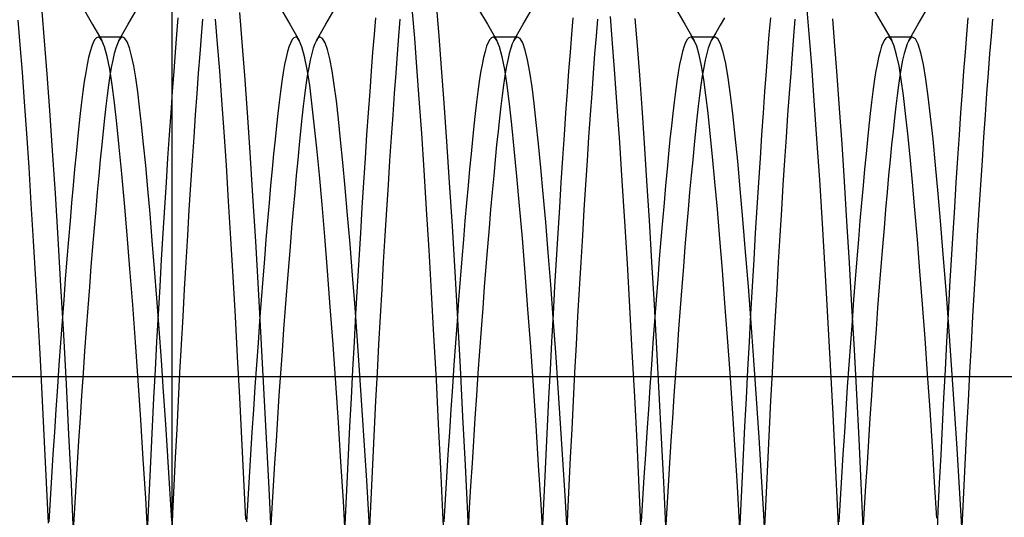
# Model space of a CAD drawing. Units: millimetres. Extents: x -46 to 5, y -29 to 79.
# Drawn here: x -14 to -10, y -1 to 1 of the extents above; entities that cross this region are included whole.
import ezdxf

# ---------------------------------------------------------------- set-up
doc = ezdxf.new("R2010")
doc.units = ezdxf.units.MM
doc.layers.add('MAIN-1', color=7, linetype='Continuous')
doc.layers.add('MAIN-2', color=7, linetype='Continuous')

msp = doc.modelspace()

# ---------------------------------------------------------------- linework, layer by layer
at = {"layer": 'MAIN-1'}
for p, q in [((-13.0375, 0), (-13.0375, 4.6446)), ((0.1374, 0), (-19.0963, 0))]:
    msp.add_line(p, q, dxfattribs=at)
at = {"layer": 'MAIN-2'}
for p, q in [((-13.5538, 1.3599), (-13.5636, 1.4787)), ((-13.3981, 1.4925), (-13.3601, 1.4271)), ((-13.2149, 1.4272), (-13.1769, 1.4925)), ((-12.5981, 1.4925), (-12.5601, 1.4272)), ((-12.4149, 1.4272), (-12.3769, 1.4925)), ((-11.9553, 1.3795), (-11.9649, 1.4935)), ((-11.7981, 1.4925), (-11.7601, 1.4272)), ((-11.6149, 1.4272), (-11.5769, 1.4925)), ((-10.9981, 1.4925), (-10.9602, 1.4272)), ((-10.4561, 1.3888), (-10.4657, 1.5021)), ((-10.1981, 1.4925), (-10.1602, 1.4272)), ((-10.0149, 1.4272), (-9.9769, 1.4925)), ((-13.6525, 1.3442), (-13.6607, 1.4444)), ((-13.0136, 1.4535), (-13.0192, 1.3862)), ((-12.9141, 1.4475), (-12.9197, 1.3797)), ((-12.8528, 1.3483), (-12.861, 1.4477)), ((-12.7534, 1.3555), (-12.7634, 1.4754)), ((-12.2136, 1.4535), (-12.2192, 1.3862)), ((-12.1141, 1.4475), (-12.1197, 1.3797)), ((-12.0546, 1.3707), (-12.0634, 1.4759)), ((-11.4136, 1.4535), (-11.4192, 1.3862)), ((-11.3141, 1.4475), (-11.3197, 1.3797)), ((-11.2529, 1.3492), (-11.2619, 1.4588)), ((-11.1523, 1.3419), (-11.1612, 1.4506)), ((-10.7994, 1.4539), (-10.8172, 1.4232)), ((-10.6136, 1.4535), (-10.6192, 1.3862)), ((-10.5141, 1.4475), (-10.5197, 1.3797)), ((-10.3522, 1.3404), (-10.3611, 1.4495)), ((-9.8136, 1.4535), (-9.8192, 1.3862)), ((-9.7141, 1.4475), (-9.7197, 1.3797)), ((-13.3601, 1.4271), (-13.3222, 1.3618)), ((-13.2529, 1.3618), (-13.2149, 1.4272)), ((-12.5601, 1.4272), (-12.5222, 1.3618)), ((-12.4529, 1.3618), (-12.4149, 1.4272)), ((-11.7601, 1.4272), (-11.7222, 1.3618)), ((-11.6529, 1.3618), (-11.6149, 1.4272)), ((-10.9602, 1.4272), (-10.9222, 1.3618)), ((-10.8172, 1.4232), (-10.835, 1.3925)), ((-10.1602, 1.4272), (-10.1222, 1.3619)), ((-10.0529, 1.3618), (-10.0149, 1.4272)), ((-13.5434, 1.2259), (-13.5538, 1.3599)), ((-13.3504, 1.3657), (-13.3568, 1.3542)), ((-13.344, 1.3727), (-13.3504, 1.3657)), ((-13.3375, 1.375), (-13.344, 1.3727)), ((-13.335, 1.3746), (-13.3375, 1.375)), ((-13.2375, 1.375), (-13.3375, 1.375)), ((-13.3324, 1.3735), (-13.335, 1.3746)), ((-13.3298, 1.3717), (-13.3324, 1.3735)), ((-13.3273, 1.3691), (-13.3298, 1.3717)), ((-13.3247, 1.3658), (-13.3273, 1.3691)), ((-13.3222, 1.3618), (-13.3247, 1.3658)), ((-13.3112, 1.3359), (-13.3222, 1.3618)), ((-13.2529, 1.3618), (-13.2592, 1.3486)), ((-13.2503, 1.3658), (-13.2529, 1.3618)), ((-13.2478, 1.3691), (-13.2503, 1.3658)), ((-13.2452, 1.3717), (-13.2478, 1.3691)), ((-13.2427, 1.3735), (-13.2452, 1.3717)), ((-13.2401, 1.3746), (-13.2427, 1.3735)), ((-13.2375, 1.375), (-13.2401, 1.3746)), ((-13.2283, 1.3702), (-13.2375, 1.375)), ((-13.2191, 1.356), (-13.2283, 1.3702)), ((-13.0192, 1.3862), (-13.0249, 1.314)), ((-12.9197, 1.3797), (-12.9255, 1.307)), ((-12.5504, 1.3657), (-12.5568, 1.3542)), ((-12.544, 1.3727), (-12.5504, 1.3657)), ((-12.5375, 1.375), (-12.544, 1.3727)), ((-12.535, 1.3746), (-12.5375, 1.375)), ((-12.5324, 1.3735), (-12.535, 1.3746)), ((-12.5298, 1.3717), (-12.5324, 1.3735)), ((-12.5273, 1.3691), (-12.5298, 1.3717)), ((-12.5247, 1.3658), (-12.5273, 1.3691)), ((-12.5222, 1.3618), (-12.5247, 1.3658)), ((-12.5111, 1.3357), (-12.5222, 1.3618)), ((-12.4529, 1.3618), (-12.4592, 1.3486)), ((-12.4503, 1.3658), (-12.4529, 1.3618)), ((-12.4478, 1.3691), (-12.4503, 1.3658)), ((-12.4452, 1.3717), (-12.4478, 1.3691)), ((-12.4427, 1.3735), (-12.4452, 1.3717)), ((-12.4401, 1.3746), (-12.4427, 1.3735)), ((-12.4375, 1.375), (-12.4401, 1.3746)), ((-12.4275, 1.3694), (-12.4375, 1.375)), ((-12.4175, 1.3526), (-12.4275, 1.3694)), ((-12.2192, 1.3862), (-12.2249, 1.314)), ((-12.1197, 1.3797), (-12.1255, 1.307)), ((-12.0455, 1.2535), (-12.0546, 1.3707)), ((-11.9453, 1.251), (-11.9553, 1.3795)), ((-11.7504, 1.3657), (-11.7568, 1.3542)), ((-11.744, 1.3727), (-11.7504, 1.3657)), ((-11.7375, 1.375), (-11.744, 1.3727)), ((-11.735, 1.3746), (-11.7375, 1.375)), ((-11.6375, 1.375), (-11.7375, 1.375)), ((-11.7324, 1.3735), (-11.735, 1.3746)), ((-11.7298, 1.3717), (-11.7324, 1.3735)), ((-11.7273, 1.3691), (-11.7298, 1.3717)), ((-11.7247, 1.3658), (-11.7273, 1.3691)), ((-11.7222, 1.3618), (-11.7247, 1.3658)), ((-11.7111, 1.3356), (-11.7222, 1.3618)), ((-11.6529, 1.3618), (-11.6592, 1.3486)), ((-11.6503, 1.3658), (-11.6529, 1.3618)), ((-11.6478, 1.3691), (-11.6503, 1.3658)), ((-11.6452, 1.3717), (-11.6478, 1.3691)), ((-11.6427, 1.3735), (-11.6452, 1.3717)), ((-11.6401, 1.3746), (-11.6427, 1.3735)), ((-11.6375, 1.375), (-11.6401, 1.3746)), ((-11.6273, 1.3691), (-11.6375, 1.375)), ((-11.6171, 1.3516), (-11.6273, 1.3691)), ((-11.4192, 1.3862), (-11.4249, 1.314)), ((-11.3197, 1.3797), (-11.3255, 1.307)), ((-10.9504, 1.3657), (-10.9568, 1.3542)), ((-10.944, 1.3727), (-10.9504, 1.3657)), ((-10.9375, 1.375), (-10.944, 1.3727)), ((-10.935, 1.3746), (-10.9375, 1.375)), ((-10.8375, 1.375), (-10.9375, 1.375)), ((-10.9324, 1.3735), (-10.935, 1.3746)), ((-10.9298, 1.3717), (-10.9324, 1.3735)), ((-10.9273, 1.3691), (-10.9298, 1.3717)), ((-10.9247, 1.3658), (-10.9273, 1.3691)), ((-10.9222, 1.3618), (-10.9247, 1.3658)), ((-10.9121, 1.3385), (-10.9222, 1.3618)), ((-10.8529, 1.3618), (-10.8592, 1.3486)), ((-10.835, 1.3925), (-10.8529, 1.3618)), ((-10.8503, 1.3658), (-10.8529, 1.3618)), ((-10.8478, 1.3691), (-10.8503, 1.3658)), ((-10.8452, 1.3717), (-10.8478, 1.3691)), ((-10.8427, 1.3735), (-10.8452, 1.3717)), ((-10.8401, 1.3746), (-10.8427, 1.3735)), ((-10.8375, 1.375), (-10.8401, 1.3746)), ((-10.8264, 1.3681), (-10.8375, 1.375)), ((-10.8155, 1.3477), (-10.8264, 1.3681)), ((-10.6192, 1.3862), (-10.6249, 1.314)), ((-10.5197, 1.3797), (-10.5255, 1.307)), ((-10.446, 1.2609), (-10.4561, 1.3888)), ((-10.1504, 1.3657), (-10.1568, 1.3542)), ((-10.144, 1.3727), (-10.1504, 1.3657)), ((-10.1375, 1.375), (-10.144, 1.3727)), ((-10.135, 1.3746), (-10.1375, 1.375)), ((-10.0375, 1.375), (-10.1375, 1.375)), ((-10.1324, 1.3735), (-10.135, 1.3746)), ((-10.1298, 1.3717), (-10.1324, 1.3735)), ((-10.1273, 1.3691), (-10.1298, 1.3717)), ((-10.1247, 1.3659), (-10.1273, 1.3691)), ((-10.1222, 1.3619), (-10.1247, 1.3659)), ((-10.112, 1.3385), (-10.1222, 1.3619)), ((-10.0529, 1.3618), (-10.0592, 1.3486)), ((-10.0503, 1.3658), (-10.0529, 1.3618)), ((-10.0478, 1.3691), (-10.0503, 1.3658)), ((-10.0452, 1.3717), (-10.0478, 1.3691)), ((-10.0427, 1.3735), (-10.0452, 1.3717)), ((-10.0401, 1.3746), (-10.0427, 1.3735)), ((-10.0375, 1.375), (-10.0401, 1.3746)), ((-10.0263, 1.3679), (-10.0375, 1.375)), ((-10.0151, 1.3468), (-10.0263, 1.3679)), ((-9.8192, 1.3862), (-9.8249, 1.314)), ((-9.7197, 1.3797), (-9.7255, 1.307)), ((-13.644, 1.2338), (-13.6525, 1.3442)), ((-13.3694, 1.3177), (-13.3755, 1.2931)), ((-13.3631, 1.3382), (-13.3694, 1.3177)), ((-13.3568, 1.3542), (-13.3631, 1.3382)), ((-13.3004, 1.2967), (-13.3112, 1.3359)), ((-13.2655, 1.3308), (-13.2717, 1.3088)), ((-13.2592, 1.3486), (-13.2655, 1.3308)), ((-13.2101, 1.3325), (-13.2191, 1.356)), ((-13.2012, 1.3001), (-13.2101, 1.3325)), ((-12.8444, 1.2388), (-12.8528, 1.3483)), ((-12.743, 1.2203), (-12.7534, 1.3555)), ((-12.5694, 1.3177), (-12.5755, 1.2931)), ((-12.5631, 1.3382), (-12.5694, 1.3177)), ((-12.5568, 1.3542), (-12.5631, 1.3382)), ((-12.5003, 1.2963), (-12.5111, 1.3357)), ((-12.4655, 1.3308), (-12.4717, 1.3088)), ((-12.4592, 1.3486), (-12.4655, 1.3308)), ((-12.4077, 1.3249), (-12.4175, 1.3526)), ((-12.3982, 1.2868), (-12.4077, 1.3249)), ((-11.7694, 1.3177), (-11.7755, 1.2931)), ((-11.7631, 1.3382), (-11.7694, 1.3177)), ((-11.7568, 1.3542), (-11.7631, 1.3382)), ((-11.7002, 1.2959), (-11.7111, 1.3356)), ((-11.6655, 1.3308), (-11.6717, 1.3088)), ((-11.6592, 1.3486), (-11.6655, 1.3308)), ((-11.6071, 1.3228), (-11.6171, 1.3516)), ((-11.5974, 1.2831), (-11.6071, 1.3228)), ((-11.2435, 1.2271), (-11.2529, 1.3492)), ((-11.143, 1.2211), (-11.1523, 1.3419)), ((-10.9694, 1.3177), (-10.9755, 1.2931)), ((-10.9631, 1.3382), (-10.9694, 1.3177)), ((-10.9568, 1.3542), (-10.9631, 1.3382)), ((-10.9021, 1.3039), (-10.9121, 1.3385)), ((-10.8655, 1.3308), (-10.8717, 1.3088)), ((-10.8592, 1.3486), (-10.8655, 1.3308)), ((-10.8047, 1.3141), (-10.8155, 1.3477)), ((-10.3429, 1.2193), (-10.3522, 1.3404)), ((-10.1694, 1.3177), (-10.1755, 1.2931)), ((-10.1631, 1.3382), (-10.1694, 1.3177)), ((-10.1568, 1.3542), (-10.1631, 1.3382)), ((-10.1021, 1.3038), (-10.112, 1.3385)), ((-10.0655, 1.3308), (-10.0717, 1.3088)), ((-10.0592, 1.3486), (-10.0655, 1.3308)), ((-10.0042, 1.3121), (-10.0151, 1.3468)), ((-13.3755, 1.2931), (-13.3815, 1.2643)), ((-13.2901, 1.2452), (-13.3004, 1.2967)), ((-13.2778, 1.2825), (-13.2837, 1.2523)), ((-13.2717, 1.3088), (-13.2778, 1.2825)), ((-13.1926, 1.2593), (-13.2012, 1.3001)), ((-13.0249, 1.314), (-13.0308, 1.237)), ((-12.9255, 1.307), (-12.9314, 1.2296)), ((-12.5755, 1.2931), (-12.5815, 1.2643)), ((-12.4899, 1.2444), (-12.5003, 1.2963)), ((-12.4778, 1.2825), (-12.4837, 1.2523)), ((-12.4717, 1.3088), (-12.4778, 1.2825)), ((-12.389, 1.239), (-12.3982, 1.2868)), ((-12.2249, 1.314), (-12.2308, 1.237)), ((-12.1255, 1.307), (-12.1314, 1.2296)), ((-11.7755, 1.2931), (-11.7815, 1.2643)), ((-11.6898, 1.2436), (-11.7002, 1.2959)), ((-11.6778, 1.2825), (-11.6837, 1.2523)), ((-11.6717, 1.3088), (-11.6778, 1.2825)), ((-11.588, 1.2333), (-11.5974, 1.2831)), ((-11.4249, 1.314), (-11.4308, 1.237)), ((-11.3255, 1.307), (-11.3314, 1.2296)), ((-10.9755, 1.2931), (-10.9815, 1.2643)), ((-10.8925, 1.2588), (-10.9021, 1.3039)), ((-10.8778, 1.2825), (-10.8837, 1.2523)), ((-10.8717, 1.3088), (-10.8778, 1.2825)), ((-10.7943, 1.268), (-10.8047, 1.3141)), ((-10.6249, 1.314), (-10.6308, 1.237)), ((-10.5255, 1.307), (-10.5314, 1.2296)), ((-10.1755, 1.2931), (-10.1815, 1.2643)), ((-10.0925, 1.2585), (-10.1021, 1.3038)), ((-10.0778, 1.2825), (-10.0837, 1.2523)), ((-10.0717, 1.3088), (-10.0778, 1.2825)), ((-9.9936, 1.2645), (-10.0042, 1.3121)), ((-9.8249, 1.314), (-9.8308, 1.237)), ((-9.7255, 1.307), (-9.7314, 1.2296)), ((-13.3815, 1.2643), (-13.3873, 1.2317)), ((-13.2802, 1.1823), (-13.2901, 1.2452)), ((-13.2837, 1.2523), (-13.2895, 1.2182)), ((-13.1843, 1.2105), (-13.1926, 1.2593)), ((-13.0308, 1.237), (-13.0369, 1.1554)), ((-12.8356, 1.1197), (-12.8444, 1.2388)), ((-12.5815, 1.2643), (-12.5873, 1.2317)), ((-12.48, 1.181), (-12.4899, 1.2444)), ((-12.4837, 1.2523), (-12.4895, 1.2182)), ((-12.3801, 1.182), (-12.389, 1.239)), ((-12.2308, 1.237), (-12.2369, 1.1554)), ((-12.036, 1.1249), (-12.0455, 1.2535)), ((-11.9348, 1.1086), (-11.9453, 1.251)), ((-11.7815, 1.2643), (-11.7873, 1.2317)), ((-11.6798, 1.1797), (-11.6898, 1.2436)), ((-11.6837, 1.2523), (-11.6895, 1.2182)), ((-11.4308, 1.237), (-11.4369, 1.1554)), ((-10.9815, 1.2643), (-10.9873, 1.2317)), ((-10.8833, 1.2037), (-10.8925, 1.2588)), ((-10.8837, 1.2523), (-10.8895, 1.2182)), ((-10.7843, 1.2103), (-10.7943, 1.268)), ((-10.6308, 1.237), (-10.6369, 1.1554)), ((-10.4356, 1.119), (-10.446, 1.2609)), ((-10.1815, 1.2643), (-10.1873, 1.2317)), ((-10.0832, 1.2032), (-10.0925, 1.2585)), ((-10.0837, 1.2523), (-10.0895, 1.2182)), ((-9.9835, 1.2051), (-9.9936, 1.2645)), ((-9.8308, 1.237), (-9.8369, 1.1554)), ((-13.6352, 1.1138), (-13.644, 1.2338)), ((-13.5326, 1.0775), (-13.5434, 1.2259)), ((-13.3873, 1.2317), (-13.393, 1.1953)), ((-13.2895, 1.2182), (-13.2952, 1.1805)), ((-13.1764, 1.1543), (-13.1843, 1.2105)), ((-12.9314, 1.2296), (-12.9374, 1.1475)), ((-12.7321, 1.0706), (-12.743, 1.2203)), ((-12.5873, 1.2317), (-12.593, 1.1953)), ((-12.4895, 1.2182), (-12.4952, 1.1805)), ((-12.1314, 1.2296), (-12.1374, 1.1475)), ((-11.7873, 1.2317), (-11.793, 1.1953)), ((-11.6895, 1.2182), (-11.6952, 1.1805)), ((-11.579, 1.1741), (-11.588, 1.2333)), ((-11.3314, 1.2296), (-11.3374, 1.1475)), ((-11.2337, 1.0932), (-11.2435, 1.2271)), ((-11.1334, 1.0889), (-11.143, 1.2211)), ((-10.9873, 1.2317), (-10.993, 1.1953)), ((-10.8895, 1.2182), (-10.8952, 1.1805)), ((-10.8745, 1.1397), (-10.8833, 1.2037)), ((-10.7748, 1.1421), (-10.7843, 1.2103)), ((-10.5314, 1.2296), (-10.5374, 1.1475)), ((-10.3333, 1.0868), (-10.3429, 1.2193)), ((-10.1873, 1.2317), (-10.193, 1.1953)), ((-10.0895, 1.2182), (-10.0952, 1.1805)), ((-10.0744, 1.139), (-10.0832, 1.2032)), ((-9.9739, 1.1348), (-9.9835, 1.2051)), ((-9.7314, 1.2296), (-9.7374, 1.1475)), ((-13.393, 1.1953), (-13.3985, 1.1555)), ((-13.2952, 1.1805), (-13.3006, 1.1394)), ((-13.2708, 1.1091), (-13.2802, 1.1823)), ((-12.593, 1.1953), (-12.5985, 1.1555)), ((-12.4952, 1.1805), (-12.5006, 1.1394)), ((-12.4706, 1.1073), (-12.48, 1.181)), ((-12.3717, 1.1169), (-12.3801, 1.182)), ((-11.793, 1.1953), (-11.7985, 1.1555)), ((-11.6952, 1.1805), (-11.7006, 1.1394)), ((-11.6704, 1.1054), (-11.6798, 1.1797)), ((-11.5705, 1.1065), (-11.579, 1.1741)), ((-10.993, 1.1953), (-10.9985, 1.1555)), ((-10.8952, 1.1805), (-10.9006, 1.1394)), ((-10.193, 1.1953), (-10.1985, 1.1555)), ((-10.0952, 1.1805), (-10.1006, 1.1394)), ((-13.3985, 1.1555), (-13.4039, 1.1125)), ((-13.3006, 1.1394), (-13.3059, 1.0952)), ((-13.1688, 1.0915), (-13.1764, 1.1543)), ((-13.0369, 1.1554), (-13.043, 1.0693)), ((-12.9374, 1.1475), (-12.9436, 1.0611)), ((-12.8267, 0.9914), (-12.8356, 1.1197)), ((-12.5985, 1.1555), (-12.6039, 1.1125)), ((-12.5006, 1.1394), (-12.5059, 1.0952)), ((-12.2369, 1.1554), (-12.243, 1.0693)), ((-12.1374, 1.1475), (-12.1436, 1.0611)), ((-12.0262, 0.9855), (-12.036, 1.1249)), ((-11.7985, 1.1555), (-11.8039, 1.1125)), ((-11.7006, 1.1394), (-11.7059, 1.0952)), ((-11.4369, 1.1554), (-11.443, 1.0693)), ((-11.3374, 1.1475), (-11.3436, 1.0611)), ((-10.9985, 1.1555), (-11.0039, 1.1125)), ((-10.9006, 1.1394), (-10.9059, 1.0952)), ((-10.866, 1.0672), (-10.8745, 1.1397)), ((-10.7657, 1.064), (-10.7748, 1.1421)), ((-10.6369, 1.1554), (-10.643, 1.0693)), ((-10.5374, 1.1475), (-10.5436, 1.0611)), ((-10.4248, 0.9639), (-10.4356, 1.119)), ((-10.1985, 1.1555), (-10.2039, 1.1125)), ((-10.1006, 1.1394), (-10.1059, 1.0952)), ((-10.0659, 1.0662), (-10.0744, 1.139)), ((-9.9646, 1.0543), (-9.9739, 1.1348)), ((-9.8369, 1.1554), (-9.843, 1.0693)), ((-9.7374, 1.1475), (-9.7436, 1.0611)), ((-13.6262, 0.9846), (-13.6352, 1.1138)), ((-13.5216, 0.9159), (-13.5326, 1.0775)), ((-13.4039, 1.1125), (-13.4092, 1.066)), ((-13.3059, 1.0952), (-13.3113, 1.0471)), ((-13.2614, 1.0252), (-13.2708, 1.1091)), ((-13.161, 1.021), (-13.1688, 1.0915)), ((-12.6039, 1.1125), (-12.6092, 1.066)), ((-12.5059, 1.0952), (-12.5113, 1.0471)), ((-12.4612, 1.0227), (-12.4706, 1.1073)), ((-12.3634, 1.0433), (-12.3717, 1.1169)), ((-11.9241, 0.9532), (-11.9348, 1.1086)), ((-11.8039, 1.1125), (-11.8092, 1.066)), ((-11.7059, 1.0952), (-11.7113, 1.0471)), ((-11.6609, 1.02), (-11.6704, 1.1054)), ((-11.5619, 1.0298), (-11.5705, 1.1065)), ((-11.2237, 0.9483), (-11.2337, 1.0932)), ((-11.1236, 0.9461), (-11.1334, 1.0889)), ((-11.0039, 1.1125), (-11.0092, 1.066)), ((-10.9059, 1.0952), (-10.9113, 1.0471)), ((-10.3234, 0.9436), (-10.3333, 1.0868)), ((-10.2039, 1.1125), (-10.2092, 1.066)), ((-10.1059, 1.0952), (-10.1113, 1.0471)), ((-13.4092, 1.066), (-13.4147, 1.0155)), ((-13.3113, 1.0471), (-13.3168, 0.995)), ((-13.043, 1.0693), (-13.0492, 0.979)), ((-12.9436, 1.0611), (-12.9498, 0.9704)), ((-12.721, 0.9077), (-12.7321, 1.0706)), ((-12.6092, 1.066), (-12.6147, 1.0155)), ((-12.5113, 1.0471), (-12.5168, 0.995)), ((-12.3546, 0.96), (-12.3634, 1.0433)), ((-12.243, 1.0693), (-12.2492, 0.979)), ((-12.1436, 1.0611), (-12.1498, 0.9704)), ((-11.8092, 1.066), (-11.8147, 1.0155)), ((-11.7113, 1.0471), (-11.7168, 0.995)), ((-11.443, 1.0693), (-11.4492, 0.979)), ((-11.3436, 1.0611), (-11.3498, 0.9704)), ((-11.0092, 1.066), (-11.0147, 1.0155)), ((-10.9113, 1.0471), (-10.9168, 0.995)), ((-10.8572, 0.9847), (-10.866, 1.0672)), ((-10.7561, 0.9744), (-10.7657, 1.064)), ((-10.643, 1.0693), (-10.6492, 0.979)), ((-10.5436, 1.0611), (-10.5498, 0.9704)), ((-10.2092, 1.066), (-10.2147, 1.0155)), ((-10.1113, 1.0471), (-10.1168, 0.995)), ((-10.057, 0.9833), (-10.0659, 1.0662)), ((-9.9548, 0.9617), (-9.9646, 1.0543)), ((-9.843, 1.0693), (-9.8492, 0.979)), ((-9.7436, 1.0611), (-9.7498, 0.9704)), ((-13.4147, 1.0155), (-13.4203, 0.9609)), ((-13.2515, 0.9291), (-13.2614, 1.0252)), ((-13.1528, 0.9422), (-13.161, 1.021)), ((-12.6147, 1.0155), (-12.6203, 0.9609)), ((-12.4512, 0.9259), (-12.4612, 1.0227)), ((-11.8147, 1.0155), (-11.8203, 0.9609)), ((-11.6509, 0.9224), (-11.6609, 1.02)), ((-11.5529, 0.9429), (-11.5619, 1.0298)), ((-11.0147, 1.0155), (-11.0203, 0.9609)), ((-10.2147, 1.0155), (-10.2203, 0.9609)), ((-13.617, 0.8471), (-13.6262, 0.9846)), ((-13.4203, 0.9609), (-13.4262, 0.9025)), ((-13.3168, 0.995), (-13.3225, 0.939)), ((-13.0492, 0.979), (-13.0556, 0.8848)), ((-12.9498, 0.9704), (-12.9562, 0.8758)), ((-12.8175, 0.8549), (-12.8267, 0.9914)), ((-12.6203, 0.9609), (-12.6262, 0.9025)), ((-12.5168, 0.995), (-12.5225, 0.939)), ((-12.3455, 0.8672), (-12.3546, 0.96)), ((-12.2492, 0.979), (-12.2556, 0.8848)), ((-12.1498, 0.9704), (-12.1562, 0.8758)), ((-12.0163, 0.8363), (-12.0262, 0.9855)), ((-11.8203, 0.9609), (-11.8262, 0.9025)), ((-11.7168, 0.995), (-11.7225, 0.939)), ((-11.4492, 0.979), (-11.4556, 0.8848)), ((-11.3498, 0.9704), (-11.3562, 0.8758)), ((-11.0203, 0.9609), (-11.0262, 0.9025)), ((-10.9168, 0.995), (-10.9225, 0.939)), ((-10.8479, 0.892), (-10.8572, 0.9847)), ((-10.746, 0.873), (-10.7561, 0.9744)), ((-10.6492, 0.979), (-10.6556, 0.8848)), ((-10.5498, 0.9704), (-10.5562, 0.8758)), ((-10.4138, 0.7971), (-10.4248, 0.9639)), ((-10.2203, 0.9609), (-10.2262, 0.9025)), ((-10.1168, 0.995), (-10.1225, 0.939)), ((-10.0477, 0.8903), (-10.057, 0.9833)), ((-9.9445, 0.857), (-9.9548, 0.9617)), ((-9.8492, 0.979), (-9.8556, 0.8848)), ((-9.7498, 0.9704), (-9.7562, 0.8758)), ((-13.3225, 0.939), (-13.3284, 0.879)), ((-13.2412, 0.8214), (-13.2515, 0.9291)), ((-13.1444, 0.8555), (-13.1528, 0.9422)), ((-12.5225, 0.939), (-12.5284, 0.879)), ((-12.4408, 0.8173), (-12.4512, 0.9259)), ((-11.9131, 0.7863), (-11.9241, 0.9532)), ((-11.7225, 0.939), (-11.7284, 0.879)), ((-11.6404, 0.8128), (-11.6509, 0.9224)), ((-11.5435, 0.8462), (-11.5529, 0.9429)), ((-11.2136, 0.7935), (-11.2237, 0.9483)), ((-11.1136, 0.7937), (-11.1236, 0.9461)), ((-10.9225, 0.939), (-10.9284, 0.879)), ((-10.3134, 0.7907), (-10.3234, 0.9436)), ((-10.1225, 0.939), (-10.1284, 0.879)), ((-13.5103, 0.7425), (-13.5216, 0.9159)), ((-13.4262, 0.9025), (-13.4321, 0.8402)), ((-13.3284, 0.879), (-13.3345, 0.8153)), ((-13.0556, 0.8848), (-13.0619, 0.7868)), ((-12.7097, 0.7329), (-12.721, 0.9077)), ((-12.6262, 0.9025), (-12.6321, 0.8402)), ((-12.5284, 0.879), (-12.5345, 0.8153)), ((-12.2556, 0.8848), (-12.2619, 0.7868)), ((-11.8262, 0.9025), (-11.8321, 0.8402)), ((-11.7284, 0.879), (-11.7345, 0.8153)), ((-11.4556, 0.8848), (-11.4619, 0.7868)), ((-11.0262, 0.9025), (-11.0321, 0.8402)), ((-10.9284, 0.879), (-10.9345, 0.8153)), ((-10.8382, 0.7897), (-10.8479, 0.892)), ((-10.6556, 0.8848), (-10.6619, 0.7868)), ((-10.2262, 0.9025), (-10.2321, 0.8402)), ((-10.1284, 0.879), (-10.1345, 0.8153)), ((-10.038, 0.7875), (-10.0477, 0.8903)), ((-9.8556, 0.8848), (-9.8619, 0.7868)), ((-13.6078, 0.702), (-13.617, 0.8471)), ((-13.4321, 0.8402), (-13.4382, 0.7742)), ((-13.1356, 0.7611), (-13.1444, 0.8555)), ((-12.9562, 0.8758), (-12.9625, 0.7775)), ((-12.8083, 0.7108), (-12.8175, 0.8549)), ((-12.6321, 0.8402), (-12.6382, 0.7742)), ((-12.336, 0.7653), (-12.3455, 0.8672)), ((-12.1562, 0.8758), (-12.1625, 0.7775)), ((-11.8321, 0.8402), (-11.8382, 0.7742)), ((-11.5337, 0.7402), (-11.5435, 0.8462)), ((-11.3562, 0.8758), (-11.3625, 0.7775)), ((-11.0321, 0.8402), (-11.0382, 0.7742)), ((-10.7356, 0.7606), (-10.746, 0.873)), ((-10.5562, 0.8758), (-10.5625, 0.7775)), ((-10.2321, 0.8402), (-10.2382, 0.7742)), ((-9.9338, 0.741), (-9.9445, 0.857)), ((-9.7562, 0.8758), (-9.7625, 0.7775)), ((-13.3345, 0.8153), (-13.3406, 0.748)), ((-13.2304, 0.7027), (-13.2412, 0.8214)), ((-12.5345, 0.8153), (-12.5406, 0.748)), ((-12.43, 0.6976), (-12.4408, 0.8173)), ((-12.0063, 0.6784), (-12.0163, 0.8363)), ((-11.7345, 0.8153), (-11.7406, 0.748)), ((-11.6295, 0.6921), (-11.6404, 0.8128)), ((-10.9345, 0.8153), (-10.9406, 0.748)), ((-10.1345, 0.8153), (-10.1406, 0.748)), ((-13.4382, 0.7742), (-13.4445, 0.7047)), ((-13.1267, 0.6595), (-13.1356, 0.7611)), ((-13.0619, 0.7868), (-13.0683, 0.6855)), ((-12.9625, 0.7775), (-12.9689, 0.6759)), ((-12.6382, 0.7742), (-12.6445, 0.7047)), ((-12.3263, 0.6548), (-12.336, 0.7653)), ((-12.2619, 0.7868), (-12.2683, 0.6855)), ((-12.1625, 0.7775), (-12.1689, 0.6759)), ((-11.902, 0.6094), (-11.9131, 0.7863)), ((-11.8382, 0.7742), (-11.8445, 0.7047)), ((-11.4619, 0.7868), (-11.4683, 0.6855)), ((-11.3625, 0.7775), (-11.3689, 0.6759)), ((-11.2033, 0.6299), (-11.2136, 0.7935)), ((-11.1035, 0.6328), (-11.1136, 0.7937)), ((-11.0382, 0.7742), (-11.0445, 0.7047)), ((-10.8283, 0.6782), (-10.8382, 0.7897)), ((-10.7248, 0.6377), (-10.7356, 0.7606)), ((-10.6619, 0.7868), (-10.6683, 0.6855)), ((-10.5625, 0.7775), (-10.5689, 0.6759)), ((-10.4027, 0.6201), (-10.4138, 0.7971)), ((-10.3033, 0.6295), (-10.3134, 0.7907)), ((-10.2382, 0.7742), (-10.2445, 0.7047)), ((-10.028, 0.6756), (-10.038, 0.7875)), ((-9.8619, 0.7868), (-9.8683, 0.6855)), ((-9.7625, 0.7775), (-9.7689, 0.6759)), ((-13.499, 0.5591), (-13.5103, 0.7425)), ((-13.3406, 0.748), (-13.3469, 0.6771)), ((-12.6983, 0.548), (-12.7097, 0.7329)), ((-12.5406, 0.748), (-12.5469, 0.6771)), ((-11.7406, 0.748), (-11.7469, 0.6771)), ((-11.5237, 0.6254), (-11.5337, 0.7402)), ((-10.9406, 0.748), (-10.9469, 0.6771)), ((-10.1406, 0.748), (-10.1469, 0.6771)), ((-9.9228, 0.6145), (-9.9338, 0.741)), ((-13.5985, 0.5505), (-13.6078, 0.702)), ((-13.4445, 0.7047), (-13.4508, 0.6318)), ((-13.2194, 0.5739), (-13.2304, 0.7027)), ((-13.0683, 0.6855), (-13.0747, 0.5812)), ((-12.7991, 0.5603), (-12.8083, 0.7108)), ((-12.6445, 0.7047), (-12.6508, 0.6318)), ((-12.4189, 0.5678), (-12.43, 0.6976)), ((-12.2683, 0.6855), (-12.2747, 0.5812)), ((-11.9962, 0.5131), (-12.0063, 0.6784)), ((-11.8445, 0.7047), (-11.8508, 0.6318)), ((-11.6183, 0.5611), (-11.6295, 0.6921)), ((-11.4683, 0.6855), (-11.4747, 0.5812)), ((-11.0445, 0.7047), (-11.0508, 0.6318)), ((-10.8181, 0.5583), (-10.8283, 0.6782)), ((-10.6683, 0.6855), (-10.6747, 0.5812)), ((-10.2445, 0.7047), (-10.2508, 0.6318)), ((-9.8683, 0.6855), (-9.8747, 0.5812)), ((-13.3469, 0.6771), (-13.3532, 0.6031)), ((-13.1175, 0.5514), (-13.1267, 0.6595)), ((-12.9689, 0.6759), (-12.9753, 0.5713)), ((-12.5469, 0.6771), (-12.5532, 0.6031)), ((-12.3163, 0.5366), (-12.3263, 0.6548)), ((-12.1689, 0.6759), (-12.1753, 0.5713)), ((-11.7469, 0.6771), (-11.7532, 0.6031)), ((-11.3689, 0.6759), (-11.3753, 0.5713)), ((-10.9469, 0.6771), (-10.9532, 0.6031)), ((-10.5689, 0.6759), (-10.5753, 0.5713)), ((-10.1469, 0.6771), (-10.1532, 0.6031)), ((-10.0179, 0.5553), (-10.028, 0.6756)), ((-9.7689, 0.6759), (-9.7753, 0.5713)), ((-13.4508, 0.6318), (-13.4572, 0.5558)), ((-13.3532, 0.6031), (-13.3596, 0.5259)), ((-12.6508, 0.6318), (-12.6572, 0.5558)), ((-12.5532, 0.6031), (-12.5596, 0.5259)), ((-11.891, 0.4242), (-11.902, 0.6094)), ((-11.8508, 0.6318), (-11.8572, 0.5558)), ((-11.7532, 0.6031), (-11.7596, 0.5259)), ((-11.5136, 0.5027), (-11.5237, 0.6254)), ((-11.193, 0.4591), (-11.2033, 0.6299)), ((-11.0934, 0.4649), (-11.1035, 0.6328)), ((-11.0508, 0.6318), (-11.0572, 0.5558)), ((-10.9532, 0.6031), (-10.9596, 0.5259)), ((-10.7138, 0.5056), (-10.7248, 0.6377)), ((-10.3916, 0.4347), (-10.4027, 0.6201)), ((-10.2932, 0.4611), (-10.3033, 0.6295)), ((-10.2508, 0.6318), (-10.2572, 0.5558)), ((-10.1532, 0.6031), (-10.1596, 0.5259)), ((-9.9116, 0.4785), (-9.9228, 0.6145)), ((-13.4877, 0.3676), (-13.499, 0.5591)), ((-13.2082, 0.4362), (-13.2194, 0.5739)), ((-13.0747, 0.5812), (-13.0811, 0.4742)), ((-12.9753, 0.5713), (-12.9817, 0.4641)), ((-12.7898, 0.4044), (-12.7991, 0.5603)), ((-12.4077, 0.429), (-12.4189, 0.5678)), ((-12.2747, 0.5812), (-12.2811, 0.4742)), ((-12.1753, 0.5713), (-12.1817, 0.4641)), ((-11.607, 0.4212), (-11.6183, 0.5611)), ((-11.4747, 0.5812), (-11.4811, 0.4742)), ((-11.3753, 0.5713), (-11.3817, 0.4641)), ((-10.6747, 0.5812), (-10.6811, 0.4742)), ((-10.5753, 0.5713), (-10.5817, 0.4641)), ((-9.8747, 0.5812), (-9.8811, 0.4742)), ((-9.7753, 0.5713), (-9.7817, 0.4641)), ((-13.5892, 0.3937), (-13.5985, 0.5505)), ((-13.4572, 0.5558), (-13.4636, 0.4769)), ((-13.3596, 0.5259), (-13.3661, 0.446)), ((-13.1083, 0.4373), (-13.1175, 0.5514)), ((-12.687, 0.3552), (-12.6983, 0.548)), ((-12.6572, 0.5558), (-12.6636, 0.4769)), ((-12.5596, 0.5259), (-12.5661, 0.446)), ((-12.3063, 0.4116), (-12.3163, 0.5366)), ((-11.8572, 0.5558), (-11.8636, 0.4769)), ((-11.7596, 0.5259), (-11.7661, 0.446)), ((-11.0572, 0.5558), (-11.0636, 0.4769)), ((-10.9596, 0.5259), (-10.9661, 0.446)), ((-10.8078, 0.431), (-10.8181, 0.5583)), ((-10.2572, 0.5558), (-10.2636, 0.4769)), ((-10.1596, 0.5259), (-10.1661, 0.446)), ((-10.0075, 0.4275), (-10.0179, 0.5553)), ((-11.9863, 0.3419), (-11.9962, 0.5131)), ((-11.5033, 0.3732), (-11.5136, 0.5027)), ((-10.7027, 0.3654), (-10.7138, 0.5056)), ((-13.4636, 0.4769), (-13.47, 0.3954)), ((-13.3661, 0.446), (-13.3725, 0.3635)), ((-13.0811, 0.4742), (-13.0875, 0.3649)), ((-12.9817, 0.4641), (-12.9881, 0.3546)), ((-12.6636, 0.4769), (-12.67, 0.3954)), ((-12.5661, 0.446), (-12.5725, 0.3635)), ((-12.2811, 0.4742), (-12.2875, 0.3649)), ((-12.1817, 0.4641), (-12.1881, 0.3546)), ((-11.8636, 0.4769), (-11.87, 0.3954)), ((-11.7661, 0.446), (-11.7725, 0.3635)), ((-11.4811, 0.4742), (-11.4875, 0.3649)), ((-11.3817, 0.4641), (-11.3881, 0.3546)), ((-11.1829, 0.2825), (-11.193, 0.4591)), ((-11.0834, 0.2914), (-11.0934, 0.4649)), ((-11.0636, 0.4769), (-11.07, 0.3954)), ((-10.9661, 0.446), (-10.9725, 0.3635)), ((-10.6811, 0.4742), (-10.6875, 0.3649)), ((-10.5817, 0.4641), (-10.5881, 0.3546)), ((-10.2832, 0.2872), (-10.2932, 0.4611)), ((-10.2636, 0.4769), (-10.27, 0.3954)), ((-10.1661, 0.446), (-10.1725, 0.3635)), ((-9.9003, 0.3344), (-9.9116, 0.4785)), ((-9.8811, 0.4742), (-9.8875, 0.3649)), ((-9.7817, 0.4641), (-9.7881, 0.3546)), ((-13.197, 0.2909), (-13.2082, 0.4362)), ((-13.0991, 0.318), (-13.1083, 0.4373)), ((-12.7807, 0.2442), (-12.7898, 0.4044)), ((-12.3964, 0.2826), (-12.4077, 0.429)), ((-12.2962, 0.2806), (-12.3063, 0.4116)), ((-11.8801, 0.2327), (-11.891, 0.4242)), ((-11.5957, 0.2738), (-11.607, 0.4212)), ((-10.7975, 0.2974), (-10.8078, 0.431)), ((-10.3807, 0.2428), (-10.3916, 0.4347)), ((-9.9972, 0.2934), (-10.0075, 0.4275)), ((-13.5801, 0.2326), (-13.5892, 0.3937)), ((-13.4766, 0.1702), (-13.4877, 0.3676)), ((-13.47, 0.3954), (-13.4765, 0.3115)), ((-13.3725, 0.3635), (-13.379, 0.2787)), ((-13.0875, 0.3649), (-13.0938, 0.2538)), ((-12.67, 0.3954), (-12.6765, 0.3115)), ((-12.5725, 0.3635), (-12.579, 0.2787)), ((-12.2875, 0.3649), (-12.2938, 0.2538)), ((-11.87, 0.3954), (-11.8765, 0.3115)), ((-11.7725, 0.3635), (-11.779, 0.2787)), ((-11.493, 0.2378), (-11.5033, 0.3732)), ((-11.4875, 0.3649), (-11.4938, 0.2538)), ((-11.07, 0.3954), (-11.0765, 0.3115)), ((-10.9725, 0.3635), (-10.979, 0.2787)), ((-10.6916, 0.2185), (-10.7027, 0.3654)), ((-10.6875, 0.3649), (-10.6938, 0.2538)), ((-10.27, 0.3954), (-10.2765, 0.3115)), ((-10.1725, 0.3635), (-10.179, 0.2787)), ((-9.8875, 0.3649), (-9.8938, 0.2538)), ((-12.9881, 0.3546), (-12.9944, 0.2433)), ((-12.6759, 0.1565), (-12.687, 0.3552)), ((-12.1881, 0.3546), (-12.1944, 0.2433)), ((-11.9764, 0.1662), (-11.9863, 0.3419)), ((-11.3881, 0.3546), (-11.3944, 0.2433)), ((-10.5881, 0.3546), (-10.5944, 0.2433)), ((-9.8891, 0.1838), (-9.9003, 0.3344)), ((-9.7881, 0.3546), (-9.7944, 0.2433)), ((-13.4765, 0.3115), (-13.4829, 0.2255)), ((-13.1859, 0.1396), (-13.197, 0.2909)), ((-13.0898, 0.1945), (-13.0991, 0.318)), ((-12.6765, 0.3115), (-12.6829, 0.2255)), ((-12.3852, 0.1304), (-12.3964, 0.2826)), ((-12.2863, 0.145), (-12.2962, 0.2806)), ((-11.8765, 0.3115), (-11.8829, 0.2255)), ((-11.1729, 0.1019), (-11.1829, 0.2825)), ((-11.0736, 0.1138), (-11.0834, 0.2914)), ((-11.0765, 0.3115), (-11.0829, 0.2255)), ((-10.7872, 0.1586), (-10.7975, 0.2974)), ((-10.2733, 0.1093), (-10.2832, 0.2872)), ((-10.2765, 0.3115), (-10.2829, 0.2255)), ((-9.9869, 0.1542), (-9.9972, 0.2934)), ((-13.379, 0.2787), (-13.3854, 0.1921)), ((-13.0938, 0.2538), (-13.1, 0.1411)), ((-12.9944, 0.2433), (-13.0006, 0.1305)), ((-12.7718, 0.081), (-12.7807, 0.2442)), ((-12.579, 0.2787), (-12.5854, 0.1921)), ((-12.2938, 0.2538), (-12.3, 0.1411)), ((-12.1944, 0.2433), (-12.2006, 0.1305)), ((-11.779, 0.2787), (-11.7854, 0.1921)), ((-11.5845, 0.1205), (-11.5957, 0.2738)), ((-11.4938, 0.2538), (-11.5, 0.1411)), ((-11.3944, 0.2433), (-11.4006, 0.1305)), ((-10.979, 0.2787), (-10.9854, 0.1921)), ((-10.6938, 0.2538), (-10.7, 0.1411)), ((-10.5944, 0.2433), (-10.6006, 0.1305)), ((-10.3699, 0.0466), (-10.3807, 0.2428)), ((-10.179, 0.2787), (-10.1854, 0.1921)), ((-9.8938, 0.2538), (-9.9, 0.1411)), ((-9.7944, 0.2433), (-9.8006, 0.1305)), ((-13.5711, 0.0686), (-13.5801, 0.2326)), ((-13.4829, 0.2255), (-13.4893, 0.1378)), ((-12.6829, 0.2255), (-12.6893, 0.1378)), ((-11.8829, 0.2255), (-11.8893, 0.1378)), ((-11.8694, 0.037), (-11.8801, 0.2327)), ((-11.4829, 0.098), (-11.493, 0.2378)), ((-11.0829, 0.2255), (-11.0893, 0.1378)), ((-10.6807, 0.0665), (-10.6916, 0.2185)), ((-10.2829, 0.2255), (-10.2893, 0.1378)), ((-13.4658, -0.0309), (-13.4766, 0.1702)), ((-13.3854, 0.1921), (-13.3918, 0.1038)), ((-13.0807, 0.0676), (-13.0898, 0.1945)), ((-12.5854, 0.1921), (-12.5918, 0.1038)), ((-11.9668, -0.0124), (-11.9764, 0.1662)), ((-11.7854, 0.1921), (-11.7918, 0.1038)), ((-10.9854, 0.1921), (-10.9918, 0.1038)), ((-10.1854, 0.1921), (-10.1918, 0.1038)), ((-9.878, 0.0284), (-9.8891, 0.1838)), ((-13.4893, 0.1378), (-13.4957, 0.0487)), ((-13.1749, -0.016), (-13.1859, 0.1396)), ((-13.1, 0.1411), (-13.1061, 0.0273)), ((-13.0006, 0.1305), (-13.0067, 0.0167)), ((-12.6893, 0.1378), (-12.6957, 0.0487)), ((-12.6651, -0.0458), (-12.6759, 0.1565)), ((-12.3742, -0.0262), (-12.3852, 0.1304)), ((-12.3, 0.1411), (-12.3061, 0.0273)), ((-12.2764, 0.0058), (-12.2863, 0.145)), ((-12.2006, 0.1305), (-12.2067, 0.0167)), ((-11.8893, 0.1378), (-11.8957, 0.0487)), ((-11.5735, -0.0371), (-11.5845, 0.1205)), ((-11.5, 0.1411), (-11.5061, 0.0273)), ((-11.4006, 0.1305), (-11.4067, 0.0167)), ((-11.0893, 0.1378), (-11.0957, 0.0487)), ((-10.7771, 0.016), (-10.7872, 0.1586)), ((-10.7, 0.1411), (-10.7061, 0.0273)), ((-10.6006, 0.1305), (-10.6067, 0.0167)), ((-10.2893, 0.1378), (-10.2957, 0.0487)), ((-9.9768, 0.0112), (-9.9869, 0.1542)), ((-9.9, 0.1411), (-9.9061, 0.0273)), ((-9.8006, 0.1305), (-9.8067, 0.0167)), ((-13.3918, 0.1038), (-13.3981, 0.0142)), ((-12.7631, -0.084), (-12.7718, 0.081)), ((-12.5918, 0.1038), (-12.5981, 0.0142)), ((-11.7918, 0.1038), (-11.7981, 0.0142)), ((-11.4729, -0.0451), (-11.4829, 0.098)), ((-11.1632, -0.0812), (-11.1729, 0.1019)), ((-11.064, -0.0663), (-11.0736, 0.1138)), ((-10.9918, 0.1038), (-10.9981, 0.0142)), ((-10.2637, -0.0711), (-10.2733, 0.1093)), ((-10.1918, 0.1038), (-10.1981, 0.0142)), ((-13.5624, -0.0972), (-13.5711, 0.0686)), ((-13.4957, 0.0487), (-13.5019, -0.0416)), ((-13.0718, -0.0617), (-13.0807, 0.0676)), ((-12.6957, 0.0487), (-12.7019, -0.0416)), ((-11.8957, 0.0487), (-11.9019, -0.0416)), ((-11.0957, 0.0487), (-11.1019, -0.0416)), ((-10.6699, -0.0889), (-10.6807, 0.0665)), ((-10.3596, -0.1519), (-10.3699, 0.0466)), ((-10.2957, 0.0487), (-10.3019, -0.0416)), ((-13.3981, 0.0142), (-13.4043, -0.0764)), ((-13.1061, 0.0273), (-13.1121, -0.0871)), ((-13.0375, -8.1554), (-13.0375, 0)), ((-13.0067, 0.0167), (-13.0127, -0.0978)), ((-12.5981, 0.0142), (-12.6043, -0.0764)), ((-12.3061, 0.0273), (-12.3121, -0.0871)), ((-12.2668, -0.1357), (-12.2764, 0.0058)), ((-12.2067, 0.0167), (-12.2127, -0.0978)), ((-11.8591, -0.1608), (-11.8694, 0.037)), ((-11.7981, 0.0142), (-11.8043, -0.0764)), ((-11.5061, 0.0273), (-11.5121, -0.0871)), ((-11.4067, 0.0167), (-11.4127, -0.0978)), ((-10.9981, 0.0142), (-11.0043, -0.0764)), ((-10.7673, -0.1291), (-10.7771, 0.016)), ((-10.7061, 0.0273), (-10.7121, -0.0871)), ((-10.6067, 0.0167), (-10.6127, -0.0978)), ((-10.1981, 0.0142), (-10.2043, -0.0764)), ((-9.9669, -0.1343), (-9.9768, 0.0112)), ((-9.9061, 0.0273), (-9.9121, -0.0871)), ((-9.8672, -0.1303), (-9.878, 0.0284)), ((-9.8067, 0.0167), (-9.8127, -0.0978)), ((-13.4554, -0.2336), (-13.4658, -0.0309)), ((-13.1643, -0.1742), (-13.1749, -0.016)), ((-12.3635, -0.1853), (-12.3742, -0.0262)), ((-11.9575, -0.1924), (-11.9668, -0.0124)), ((-11.5628, -0.1971), (-11.5735, -0.0371)), ((-13.5019, -0.0416), (-13.508, -0.1326)), ((-13.4043, -0.0764), (-13.4104, -0.1677)), ((-13.0631, -0.1924), (-13.0718, -0.0617)), ((-12.7019, -0.0416), (-12.708, -0.1326)), ((-12.6546, -0.2495), (-12.6651, -0.0458)), ((-12.6043, -0.0764), (-12.6104, -0.1677)), ((-11.9019, -0.0416), (-11.908, -0.1326)), ((-11.8043, -0.0764), (-11.8104, -0.1677)), ((-11.4632, -0.1902), (-11.4729, -0.0451)), ((-11.1019, -0.0416), (-11.108, -0.1326)), ((-11.0548, -0.2472), (-11.064, -0.0663)), ((-11.0043, -0.0764), (-11.0104, -0.1677)), ((-10.3019, -0.0416), (-10.308, -0.1326)), ((-10.2545, -0.2523), (-10.2637, -0.0711)), ((-10.2043, -0.0764), (-10.2104, -0.1677)), ((-13.5539, -0.2635), (-13.5624, -0.0972)), ((-13.1121, -0.0871), (-13.118, -0.2018)), ((-13.0127, -0.0978), (-13.0186, -0.2126)), ((-12.7546, -0.2497), (-12.7631, -0.084)), ((-12.3121, -0.0871), (-12.318, -0.2018)), ((-12.2127, -0.0978), (-12.2186, -0.2126)), ((-11.5121, -0.0871), (-11.518, -0.2018)), ((-11.4127, -0.0978), (-11.4186, -0.2126)), ((-11.1539, -0.2651), (-11.1632, -0.0812)), ((-10.7121, -0.0871), (-10.718, -0.2018)), ((-10.6596, -0.2462), (-10.6699, -0.0889)), ((-10.6127, -0.0978), (-10.6186, -0.2126)), ((-9.9121, -0.0871), (-9.918, -0.2018)), ((-9.8127, -0.0978), (-9.8186, -0.2126)), ((-13.508, -0.1326), (-13.514, -0.2241)), ((-12.708, -0.1326), (-12.714, -0.2241)), ((-12.2575, -0.2782), (-12.2668, -0.1357)), ((-11.908, -0.1326), (-11.914, -0.2241)), ((-11.108, -0.1326), (-11.114, -0.2241)), ((-10.7577, -0.2754), (-10.7673, -0.1291)), ((-10.3496, -0.3506), (-10.3596, -0.1519)), ((-10.308, -0.1326), (-10.314, -0.2241)), ((-9.9573, -0.281), (-9.9669, -0.1343)), ((-9.8568, -0.2903), (-9.8672, -0.1303)), ((-13.4104, -0.1677), (-13.4163, -0.2592)), ((-13.154, -0.3334), (-13.1643, -0.1742)), ((-13.0546, -0.3236), (-13.0631, -0.1924)), ((-12.6104, -0.1677), (-12.6163, -0.2592)), ((-12.3533, -0.3452), (-12.3635, -0.1853)), ((-11.9486, -0.3722), (-11.9575, -0.1924)), ((-11.8492, -0.3587), (-11.8591, -0.1608)), ((-11.8104, -0.1677), (-11.8163, -0.2592)), ((-11.5525, -0.3578), (-11.5628, -0.1971)), ((-11.4539, -0.3359), (-11.4632, -0.1902)), ((-11.0104, -0.1677), (-11.0163, -0.2592)), ((-10.2104, -0.1677), (-10.2163, -0.2592)), ((-13.514, -0.2241), (-13.5199, -0.3157)), ((-13.4455, -0.4356), (-13.4554, -0.2336)), ((-13.118, -0.2018), (-13.1237, -0.3165)), ((-13.0186, -0.2126), (-13.0243, -0.3272)), ((-12.714, -0.2241), (-12.7199, -0.3157)), ((-12.318, -0.2018), (-12.3237, -0.3165)), ((-12.2186, -0.2126), (-12.2243, -0.3272)), ((-11.914, -0.2241), (-11.9199, -0.3157)), ((-11.518, -0.2018), (-11.5237, -0.3165)), ((-11.4186, -0.2126), (-11.4243, -0.3272)), ((-11.114, -0.2241), (-11.1199, -0.3157)), ((-10.718, -0.2018), (-10.7237, -0.3165)), ((-10.6186, -0.2126), (-10.6243, -0.3272)), ((-10.314, -0.2241), (-10.3199, -0.3157)), ((-9.918, -0.2018), (-9.9237, -0.3165)), ((-9.8186, -0.2126), (-9.8243, -0.3272)), ((-13.5458, -0.4292), (-13.5539, -0.2635)), ((-13.4163, -0.2592), (-13.4221, -0.3508)), ((-12.7465, -0.4148), (-12.7546, -0.2497)), ((-12.6447, -0.4524), (-12.6546, -0.2495)), ((-12.6163, -0.2592), (-12.6221, -0.3508)), ((-12.2486, -0.4207), (-12.2575, -0.2782)), ((-11.8163, -0.2592), (-11.8221, -0.3508)), ((-11.1449, -0.4482), (-11.1539, -0.2651)), ((-11.0459, -0.4275), (-11.0548, -0.2472)), ((-11.0163, -0.2592), (-11.0221, -0.3508)), ((-10.7485, -0.4216), (-10.7577, -0.2754)), ((-10.6496, -0.4036), (-10.6596, -0.2462)), ((-10.2457, -0.4328), (-10.2545, -0.2523)), ((-10.2163, -0.2592), (-10.2221, -0.3508)), ((-13.5199, -0.3157), (-13.5256, -0.4071)), ((-13.1237, -0.3165), (-13.1293, -0.4306)), ((-12.7199, -0.3157), (-12.7256, -0.4071)), ((-12.3237, -0.3165), (-12.3293, -0.4306)), ((-11.9199, -0.3157), (-11.9256, -0.4071)), ((-11.5237, -0.3165), (-11.5293, -0.4306)), ((-11.1199, -0.3157), (-11.1256, -0.4071)), ((-10.7237, -0.3165), (-10.7293, -0.4306)), ((-10.3199, -0.3157), (-10.3256, -0.4071)), ((-9.9482, -0.4275), (-9.9573, -0.281)), ((-9.9237, -0.3165), (-9.9293, -0.4306)), ((-9.8468, -0.45), (-9.8568, -0.2903)), ((-13.4221, -0.3508), (-13.4278, -0.4421)), ((-13.1443, -0.4918), (-13.154, -0.3334)), ((-13.0465, -0.4544), (-13.0546, -0.3236)), ((-13.0243, -0.3272), (-13.0298, -0.4412)), ((-12.6221, -0.3508), (-12.6278, -0.4421)), ((-12.3435, -0.5042), (-12.3533, -0.3452)), ((-12.2243, -0.3272), (-12.2298, -0.4412)), ((-11.8399, -0.5549), (-11.8492, -0.3587)), ((-11.8221, -0.3508), (-11.8278, -0.4421)), ((-11.5427, -0.5175), (-11.5525, -0.3578)), ((-11.4449, -0.4809), (-11.4539, -0.3359)), ((-11.4243, -0.3272), (-11.4298, -0.4412)), ((-11.0221, -0.3508), (-11.0278, -0.4421)), ((-10.6243, -0.3272), (-10.6298, -0.4412)), ((-10.3402, -0.5475), (-10.3496, -0.3506)), ((-10.2221, -0.3508), (-10.2278, -0.4421)), ((-9.8243, -0.3272), (-9.8298, -0.4412)), ((-11.9401, -0.5504), (-11.9486, -0.3722)), ((-13.5381, -0.5931), (-13.5458, -0.4292)), ((-13.5256, -0.4071), (-13.5312, -0.498)), ((-13.4362, -0.6351), (-13.4455, -0.4356)), ((-13.1293, -0.4306), (-13.1347, -0.5439)), ((-12.7388, -0.5783), (-12.7465, -0.4148)), ((-12.7256, -0.4071), (-12.7312, -0.498)), ((-12.3293, -0.4306), (-12.3347, -0.5439)), ((-12.2401, -0.5618), (-12.2486, -0.4207)), ((-11.9256, -0.4071), (-11.9312, -0.498)), ((-11.5293, -0.4306), (-11.5347, -0.5439)), ((-11.1256, -0.4071), (-11.1312, -0.498)), ((-11.0375, -0.6058), (-11.0459, -0.4275)), ((-10.7398, -0.5664), (-10.7485, -0.4216)), ((-10.7293, -0.4306), (-10.7347, -0.5439)), ((-10.6402, -0.5596), (-10.6496, -0.4036)), ((-10.3256, -0.4071), (-10.3312, -0.498)), ((-10.2373, -0.6113), (-10.2457, -0.4328)), ((-9.9395, -0.5726), (-9.9482, -0.4275)), ((-9.9293, -0.4306), (-9.9347, -0.5439)), ((-13.4278, -0.4421), (-13.4332, -0.5327)), ((-13.0388, -0.5839), (-13.0465, -0.4544)), ((-13.0298, -0.4412), (-13.0352, -0.5545)), ((-12.6353, -0.6526), (-12.6447, -0.4524)), ((-12.6278, -0.4421), (-12.6332, -0.5327)), ((-12.2298, -0.4412), (-12.2352, -0.5545)), ((-11.8278, -0.4421), (-11.8332, -0.5327)), ((-11.4298, -0.4412), (-11.4352, -0.5545)), ((-11.1364, -0.6291), (-11.1449, -0.4482)), ((-11.0278, -0.4421), (-11.0332, -0.5327)), ((-10.6298, -0.4412), (-10.6352, -0.5545)), ((-10.2278, -0.4421), (-10.2332, -0.5327)), ((-9.8374, -0.6079), (-9.8468, -0.45)), ((-9.8298, -0.4412), (-9.8352, -0.5545)), ((-13.5312, -0.498), (-13.5365, -0.5882)), ((-13.135, -0.6482), (-13.1443, -0.4918)), ((-12.7312, -0.498), (-12.7365, -0.5882)), ((-12.3342, -0.6613), (-12.3435, -0.5042)), ((-11.9312, -0.498), (-11.9365, -0.5882)), ((-11.5334, -0.6753), (-11.5427, -0.5175)), ((-11.4364, -0.6242), (-11.4449, -0.4809)), ((-11.1312, -0.498), (-11.1365, -0.5882)), ((-10.3312, -0.498), (-10.3365, -0.5882)), ((-13.4332, -0.5327), (-13.4385, -0.6226)), ((-13.1347, -0.5439), (-13.1399, -0.6563)), ((-13.0352, -0.5545), (-13.0404, -0.6669)), ((-12.6332, -0.5327), (-12.6385, -0.6226)), ((-12.3347, -0.5439), (-12.3399, -0.6563)), ((-12.2352, -0.5545), (-12.2404, -0.6669)), ((-11.9318, -0.7272), (-11.9401, -0.5504)), ((-11.8308, -0.7496), (-11.8399, -0.5549)), ((-11.8332, -0.5327), (-11.8385, -0.6226)), ((-11.5347, -0.5439), (-11.5399, -0.6563)), ((-11.4352, -0.5545), (-11.4404, -0.6669)), ((-11.0332, -0.5327), (-11.0385, -0.6226)), ((-10.7347, -0.5439), (-10.7399, -0.6563)), ((-10.6352, -0.5545), (-10.6404, -0.6669)), ((-10.3311, -0.743), (-10.3402, -0.5475)), ((-10.2332, -0.5327), (-10.2385, -0.6226)), ((-9.9347, -0.5439), (-9.9399, -0.6563)), ((-9.8352, -0.5545), (-9.8404, -0.6669)), ((-12.2318, -0.7019), (-12.2401, -0.5618)), ((-10.7313, -0.7103), (-10.7398, -0.5664)), ((-10.6311, -0.7144), (-10.6402, -0.5596))]:
    msp.add_line(p, q, dxfattribs=at)

doc.saveas('drawing.dxf')
